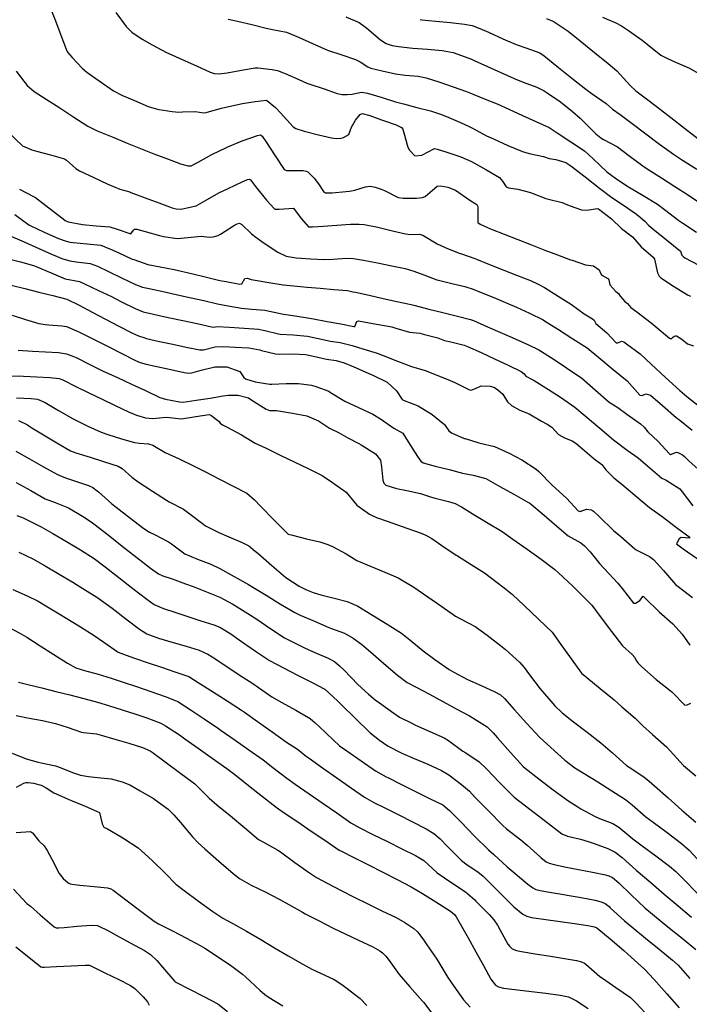
# Model space of a CAD drawing. Units: inches. Extents: x 456167 to 474158, y 5395722 to 5421514.
# Drawn here: x 462199 to 462565, y 5402866 to 5403404 of the extents above; entities that cross this region are included whole.
import ezdxf

# ---------------------------------------------------------------- set-up
doc = ezdxf.new("R2010")
doc.units = ezdxf.units.IN
doc.header["$MEASUREMENT"] = 0
doc.layers.add('SS_CONTOUR_10M', color=7, linetype='Continuous', true_color=0x23c59e)

msp = doc.modelspace()

# ---------------------------------------------------------------- linework, layer by layer
at = {"layer": 'SS_CONTOUR_10M'}
for points, elevation in [([(462215.981, 5403410.039), (462218.543, 5403403.589), (462221.4, 5403395.857), (462224.26, 5403388.106), (462225.115, 5403386.469), (462227.591, 5403383.466), (462233.076, 5403377.774), (462235.657, 5403375.453), (462242.447, 5403370.741), (462250.292, 5403365.365), (462255.127, 5403362.845), (462261.736, 5403359.957), (462269.243, 5403356.762), (462274.354, 5403355.235), (462275.28, 5403355.051), (462282.366, 5403353.919), (462285.979, 5403353.711), (462287.974, 5403353.757), (462294.985, 5403354.032), (462299.642, 5403353.322), (462300.996, 5403353.428), (462301.483, 5403353.56), (462309.353, 5403355.834), (462313.284, 5403356.778), (462320.763, 5403358.38), (462327.727, 5403359.507), (462333.968, 5403360.158), (462338.872, 5403356.198), (462341.649, 5403353.25), (462348.617, 5403345.622), (462349.989, 5403344.688), (462354.499, 5403343.302), (462362.482, 5403341.165), (462369.519, 5403339.546), (462372.031, 5403339.274), (462374.789, 5403339.418), (462376.041, 5403339.82), (462378.989, 5403341.493), (462380.453, 5403345.504), (462382.611, 5403349.24), (462385.207, 5403352.302), (462386.308, 5403352.983), (462390.525, 5403351.844), (462396.931, 5403349.375), (462398.004, 5403349.003), (462404.959, 5403346.804), (462407.866, 5403345.311), (462408.54, 5403344.396), (462409.135, 5403342.404), (462411.258, 5403334.479), (462412.238, 5403332.891), (462415.162, 5403329.688), (462418.934, 5403330.139), (462425.99, 5403333.78), (462427.44, 5403333.441), (462432.75, 5403331.757), (462440.408, 5403329.226), (462446.166, 5403326.596), (462453.965, 5403322.193), (462461.416, 5403317.82), (462463.147, 5403315.967), (462465.216, 5403312.83), (462466.415, 5403312.245), (462471.548, 5403311.462), (462478.398, 5403309.607), (462479.351, 5403309.306), (462486.826, 5403306.461), (462488.264, 5403306.044), (462495.784, 5403304.22), (462499.613, 5403302.509), (462506.468, 5403300.142), (462509.568, 5403299.985), (462514.916, 5403300.931), (462515.595, 5403300.674), (462522.821, 5403295.223), (462528.334, 5403290.069), (462534.288, 5403285.477), (462538.977, 5403279.993), (462545.58, 5403274.372), (462546.284, 5403273.16), (462548.023, 5403265.748), (462548.855, 5403264.016), (462549.789, 5403262.971), (462556.753, 5403258.39), (462564.414, 5403253.694), (462565.982, 5403252.941)], 130), ([(462251.443, 5403408.15), (462257.166, 5403400.53), (462260.235, 5403397.462), (462265.896, 5403393.492), (462271.394, 5403390.552), (462279.231, 5403386.345), (462280.475, 5403385.75), (462287.877, 5403382.388), (462295.594, 5403378.908), (462303.166, 5403375.553), (462305.249, 5403374.801), (462307.966, 5403374.523), (462312.425, 5403375.221), (462320.229, 5403376.598), (462327.815, 5403377.866), (462329.292, 5403377.894), (462337.141, 5403377.044), (462339.942, 5403376.369), (462343.33, 5403375.091), (462344.225, 5403374.724), (462351.731, 5403371.537), (462355.977, 5403369.443), (462357.659, 5403368.946), (462365.528, 5403366.327), (462372.665, 5403363.903), (462375.391, 5403363.398), (462378.177, 5403363.313), (462380.773, 5403363.553), (462385.914, 5403364.626), (462389.235, 5403364.063), (462397.202, 5403361.599), (462404.641, 5403359.303), (462408.943, 5403358.171), (462416.24, 5403356.269), (462423.808, 5403354.283), (462429.15, 5403352.571), (462432.481, 5403351.283), (462440.151, 5403348.045), (462445.176, 5403345.676), (462446.711, 5403344.858), (462454.298, 5403340.775), (462458.185, 5403339.01), (462466.075, 5403335.48), (462474.053, 5403332.047), (462477.663, 5403331.032), (462485.574, 5403329.366), (462488.619, 5403328.285), (462492.253, 5403327.79), (462497.867, 5403326.191), (462500.59, 5403324.258), (462508.344, 5403318.2), (462516.165, 5403312.081), (462523.064, 5403307.005), (462529.32, 5403302.775), (462536.549, 5403297.838), (462541.064, 5403294.005), (462543.246, 5403291.648), (462545.501, 5403289.801), (462552.956, 5403283.805), (462560.621, 5403277.54), (462561.209, 5403275.381), (462561.937, 5403274.674), (462563.013, 5403273.966), (462570.558, 5403269.91)], 120), ([(462312.977, 5403404.561), (462318.097, 5403403.379), (462325.938, 5403401.524), (462333.795, 5403399.678), (462337.295, 5403398.946), (462344.891, 5403397.467), (462351.53, 5403394.634), (462359.08, 5403391.222), (462366.984, 5403387.719), (462367.841, 5403387.381), (462375.236, 5403384.927), (462382.75, 5403382.431), (462385.18, 5403381.204), (462389.412, 5403378.434), (462391.086, 5403377.738), (462397.291, 5403376.164), (462404.586, 5403374.561), (462409.807, 5403373.932), (462416.949, 5403373.263), (462420.437, 5403372.646), (462421.384, 5403372.397), (462428.776, 5403369.966), (462436.132, 5403367.444), (462443.453, 5403364.896), (462445.192, 5403364.234), (462452.712, 5403361.081), (462460.168, 5403358.246), (462466.578, 5403355.322), (462474.033, 5403351.875), (462481.418, 5403348.467), (462488.636, 5403345.301), (462493.121, 5403342.413), (462500.546, 5403337.378), (462507.976, 5403332.537), (462512.759, 5403328.165), (462520.278, 5403321.02), (462525.664, 5403316.986), (462532.072, 5403312.864), (462540.063, 5403308.069), (462547.965, 5403303.235), (462551.896, 5403300.387), (462559.652, 5403294.4), (462561.803, 5403292.905), (462569.372, 5403287.932)], 110), ([(462377.35, 5403405.736), (462384.617, 5403402.717), (462387.423, 5403400.731), (462388.833, 5403399.58), (462396.442, 5403393.247), (462399.401, 5403391.285), (462402.736, 5403390.122), (462406.216, 5403389.48), (462414.078, 5403388.727), (462422.073, 5403388.055), (462430.056, 5403387.355), (462436.068, 5403386.194), (462438.654, 5403385.359), (462446.098, 5403382.644), (462447.682, 5403381.965), (462454.946, 5403378.673), (462462.233, 5403375.346), (462469.522, 5403372.06), (462474.403, 5403370.126), (462481.872, 5403367.363), (462485.917, 5403365.361), (462487.648, 5403364.276), (462494.906, 5403359.297), (462501.461, 5403354.08), (462505.589, 5403350.399), (462506.275, 5403349.723), (462514.155, 5403341.772), (462516.896, 5403339.54), (462518.41, 5403338.657), (462526.01, 5403334.602), (462532.208, 5403330.016), (462539.922, 5403324.32), (462542.356, 5403322.733), (462550.141, 5403317.791), (462557.522, 5403313.05), (462564.882, 5403308.266), (462572.857, 5403303.035)], 100), ([(462418.079, 5403404.364), (462418.906, 5403404.22), (462426.721, 5403403.366), (462434.616, 5403402.615), (462442.401, 5403401.838), (462446.614, 5403401.044), (462450.754, 5403399.496), (462455.406, 5403397.418), (462463.353, 5403393.826), (462470.564, 5403390.644), (462475.847, 5403388.765), (462483.523, 5403386.019), (462485.892, 5403384.515), (462493.756, 5403378.127), (462501.158, 5403372.229), (462508.729, 5403366.253), (462512.287, 5403363.708), (462519.968, 5403358.376), (462523.422, 5403355.286), (462527.63, 5403352.393), (462534.194, 5403347.437), (462541.675, 5403341.768), (462549.071, 5403336.164), (462556.663, 5403330.659), (462561.717, 5403327.423), (462569.431, 5403322.412)], 90), ([(462487.311, 5403404.896), (462490.652, 5403403.48), (462491.442, 5403403.028), (462499.064, 5403398.012), (462505.633, 5403392.64), (462513.478, 5403386.285), (462521.052, 5403380.246), (462525.743, 5403376.164), (462532.993, 5403368.253), (462536.181, 5403365.26), (462540.546, 5403361.961), (462547.936, 5403356.414), (462555.308, 5403350.682), (462562.68, 5403344.947), (462570.037, 5403339.226)], 80), ([(462517.903, 5403405.55), (462525.26, 5403402.456), (462528.33, 5403400.801), (462532.088, 5403398.26), (462539.587, 5403392.973), (462542.29, 5403390.833), (462549.822, 5403384.828), (462553.373, 5403383.011), (462557.871, 5403381.066), (462565.489, 5403377.728), (462570.209, 5403374.978), (462571.763, 5403374.934), (462574.065, 5403375.613), (462580.756, 5403378.361), (462588.317, 5403381.543), (462588.503, 5403382.524), (462589.754, 5403390.199), (462590.879, 5403397.857), (462590.922, 5403402.242), (462590.635, 5403407.444)], 70), ([(462196.864, 5403376.103), (462202.92, 5403368.296), (462206.832, 5403365.006), (462213.339, 5403360.816), (462220.822, 5403355.985), (462228.552, 5403350.917), (462236.14, 5403346.032), (462241.232, 5403343.51), (462243.085, 5403342.733), (462250.374, 5403339.743), (462257.661, 5403336.754), (462264.971, 5403333.758), (462272.332, 5403330.915), (462279.748, 5403328.115), (462286.886, 5403325.462), (462291.052, 5403324.288), (462292.67, 5403324.363), (462296.547, 5403326.331), (462304.113, 5403330.519), (462312.003, 5403334.371), (462312.752, 5403334.688), (462320.62, 5403337.935), (462321.269, 5403338.17), (462329.033, 5403340.958), (462330.609, 5403341.26), (462331.601, 5403340.469), (462333.685, 5403337.619), (462338.773, 5403329.791), (462343.684, 5403322.284), (462344.981, 5403321.801), (462346.068, 5403321.783), (462354.062, 5403321.688), (462355.762, 5403321.444), (462356.56, 5403321.055), (462360.078, 5403317.554), (462362.45, 5403314.396), (462365.102, 5403310.18), (462366.204, 5403309.441), (462369.899, 5403309.548), (462371.738, 5403309.703), (462379.475, 5403310.491), (462382.241, 5403311.011), (462388.112, 5403312.851), (462390.627, 5403313.111), (462393.36, 5403312.674), (462396.789, 5403311.499), (462398.613, 5403310.718), (462406.025, 5403306.983), (462408.844, 5403306.545), (462416.146, 5403306.679), (462419.436, 5403306.954), (462420.737, 5403307.496), (462427.409, 5403313.215), (462429.27, 5403313.276), (462433.172, 5403312.622), (462437.39, 5403311.002), (462445.203, 5403305.488), (462449.097, 5403303.139), (462449.626, 5403302.07), (462449.583, 5403300.822), (462449.716, 5403293.363), (462450.886, 5403292.435), (462455.001, 5403290.556), (462456.63, 5403289.903), (462464.112, 5403286.945), (462471.57, 5403283.997), (462479.026, 5403281.049), (462486.272, 5403278.158), (462493.172, 5403275.582), (462500.355, 5403272.919), (462501.23, 5403272.599), (462508.56, 5403270.128), (462512.858, 5403269.633), (462515.959, 5403267.481), (462516.883, 5403265.113), (462517.503, 5403264.478), (462520.803, 5403262.693), (462521.325, 5403261.913), (462521.94, 5403259.147), (462525.218, 5403255.476), (462526.666, 5403254.367), (462527.51, 5403252.986), (462530.062, 5403250.064), (462531.547, 5403248.924), (462533.357, 5403246.857), (462536.668, 5403244.419), (462544.535, 5403238.431), (462546.756, 5403236.65), (462554.636, 5403230.092), (462555.343, 5403229.607), (462557.087, 5403231.011), (462557.747, 5403231.283), (462558.422, 5403231.21), (462561.245, 5403229.545), (462564.384, 5403226.913), (462567.766, 5403225.861)], 140), ([(462192.46, 5403342.801), (462200.434, 5403335.231), (462205.499, 5403333.044), (462208.034, 5403332.3), (462215.664, 5403330.296), (462223.398, 5403328.062), (462224.438, 5403327.423), (462229.508, 5403322.912), (462231.572, 5403321.469), (462239.423, 5403317.871), (462246.802, 5403314.403), (462253.697, 5403311.556), (462259.219, 5403309.981), (462259.753, 5403309.782), (462267.581, 5403306.829), (462275.114, 5403303.987), (462282.342, 5403301.384), (462284.516, 5403300.772), (462287.019, 5403300.663), (462287.961, 5403300.83), (462295.438, 5403302.403), (462300.546, 5403305.295), (462307.85, 5403309.436), (462313.01, 5403311.944), (462320.571, 5403315.46), (462323.472, 5403316.765), (462324.647, 5403317.02), (462325.166, 5403316.65), (462327.899, 5403312.957), (462333.915, 5403305.466), (462338.197, 5403300.972), (462338.725, 5403300.636), (462340.083, 5403300.519), (462340.896, 5403300.567), (462348.726, 5403301.121), (462352.889, 5403295.497), (462356.994, 5403290.969), (462359.177, 5403290.838), (462364.969, 5403291.252), (462372.469, 5403291.791), (462380.013, 5403292.328), (462384.746, 5403292.413), (462387.505, 5403292.101), (462394.902, 5403290.708), (462402.859, 5403288.724), (462410.06, 5403287.067), (462412.791, 5403286.744), (462417.465, 5403286.832), (462418.844, 5403286.552), (462419.5, 5403286.267), (462427.353, 5403281.646), (462431.312, 5403279.726), (462432.163, 5403279.372), (462439.883, 5403276.366), (462440.651, 5403276.088), (462448.004, 5403273.633), (462448.885, 5403273.283), (462456.012, 5403270.371), (462463.957, 5403267.144), (462470.795, 5403264.517), (462478.511, 5403261.567), (462482.742, 5403259.637), (462486.074, 5403257.687), (462493.572, 5403253.042), (462500.981, 5403248.382), (462507.782, 5403243.31), (462512.41, 5403240.619), (462513.28, 5403239.854), (462514.169, 5403238.001), (462520.286, 5403232.964), (462525.393, 5403227.404), (462526.246, 5403227.435), (462528.212, 5403228.329), (462529.479, 5403227.93), (462531.039, 5403226.829), (462538.525, 5403221.465), (462544.541, 5403215.78), (462552.393, 5403208.562), (462560.148, 5403201.335), (462564.023, 5403198.105), (462571.658, 5403192.132)], 150), ([(462198.754, 5403311.515), (462206.502, 5403307.585), (462207.549, 5403306.904), (462214.796, 5403301.317), (462222.577, 5403295.229), (462223.675, 5403294.465), (462225.463, 5403293.74), (462233.206, 5403292.2), (462240.734, 5403291.54), (462248.234, 5403290.849), (462252.233, 5403289.62), (462259.664, 5403287.059), (462261.092, 5403289.169), (462261.647, 5403289.587), (462263.077, 5403289.586), (462267.481, 5403288.339), (462275.448, 5403286.088), (462277.559, 5403285.716), (462285.132, 5403284.588), (462290.815, 5403285.049), (462298.227, 5403285.824), (462302.734, 5403285.231), (462304.778, 5403285.419), (462307.438, 5403286.175), (462308.696, 5403286.839), (462316.412, 5403291.828), (462317.819, 5403292.556), (462319.132, 5403292.867), (462320.53, 5403292.255), (462325.83, 5403286.999), (462328.075, 5403285.28), (462332.754, 5403282.046), (462340.196, 5403276.983), (462344.794, 5403274.838), (462350.224, 5403274.022), (462358.146, 5403273.412), (462365.365, 5403272.982), (462370.4, 5403273.186), (462377.835, 5403273.685), (462381.526, 5403273.576), (462387.131, 5403272.634), (462394.652, 5403271.178), (462402.588, 5403269.613), (462409.793, 5403268.053), (462414.632, 5403266.628), (462420.053, 5403264.585), (462427.247, 5403262), (462428.148, 5403261.746), (462435.365, 5403259.972), (462442.609, 5403258.212), (462447.01, 5403256.829), (462450.563, 5403255.441), (462458.419, 5403252.226), (462466.121, 5403249.015), (462470.724, 5403246.923), (462477.84, 5403243.597), (462485.341, 5403240.006), (462486.119, 5403239.544), (462493.811, 5403234.769), (462501.723, 5403229.728), (462509.405, 5403224.7), (462515.786, 5403219.473), (462523.704, 5403212.856), (462531.301, 5403206.635), (462538.253, 5403198.813), (462539.557, 5403198.663), (462541.649, 5403199.491), (462544.116, 5403198.807), (462550.626, 5403193.166), (462558.231, 5403186.663), (462560.191, 5403185.076), (462566.941, 5403179.743)], 160), ([(462196.272, 5403297.6), (462203.901, 5403291.997), (462204.604, 5403291.609), (462212.253, 5403288.058), (462220.19, 5403284.552), (462223.693, 5403283.204), (462226.26, 5403282.569), (462228.084, 5403282.305), (462235.877, 5403281.625), (462243.225, 5403280.84), (462248.656, 5403278.785), (462253.179, 5403276.659), (462260.504, 5403273.259), (462261.299, 5403272.974), (462269.045, 5403270.357), (462275.757, 5403269.02), (462283.476, 5403267.501), (462285.727, 5403266.961), (462293.714, 5403265.12), (462301.123, 5403263.368), (462308.443, 5403261.596), (462311.956, 5403260.935), (462319.355, 5403259.595), (462320.537, 5403259.789), (462322.031, 5403262.646), (462323.293, 5403262.884), (462325.551, 5403262.137), (462327.68, 5403261.761), (462335.227, 5403260.434), (462343.117, 5403259.274), (462348.946, 5403258.719), (462356.179, 5403257.918), (462363.379, 5403257.314), (462370.867, 5403256.657), (462378.219, 5403255.997), (462381.294, 5403255.426), (462382.756, 5403255.103), (462390.136, 5403253.463), (462397.782, 5403251.762), (462405.368, 5403250.075), (462413.199, 5403248.395), (462415.395, 5403247.841), (462422.754, 5403245.954), (462430.556, 5403243.975), (462437.771, 5403242.24), (462445.642, 5403240.241), (462447.2, 5403239.644), (462454.891, 5403236.232), (462462.879, 5403232.732), (462470.138, 5403229.552), (462477.408, 5403226.36), (462483.042, 5403223.555), (462490.802, 5403218.647), (462498.101, 5403213.857), (462505.55, 5403208.873), (462506.288, 5403208.323), (462514.013, 5403201.566), (462521.488, 5403195.053), (462526.299, 5403192.004), (462531.237, 5403188.401), (462538.622, 5403183.158), (462540.616, 5403181.408), (462542.728, 5403178.782), (462548.428, 5403173.474), (462554.499, 5403166.698), (462555.073, 5403166.411), (462558.34, 5403167.623), (462559.154, 5403167.497), (462561.685, 5403166.245), (462562.771, 5403165.284), (462565.377, 5403162.716), (462573.284, 5403155.64)], 170), ([(462192.757, 5403286.388), (462200.027, 5403283.166), (462207.328, 5403279.926), (462214.628, 5403276.685), (462221.88, 5403273.547), (462226.234, 5403272.257), (462229.815, 5403271.813), (462237.484, 5403270.932), (462241.372, 5403269.36), (462247.497, 5403266.446), (462254.913, 5403262.901), (462262.267, 5403259.395), (462266.08, 5403257.983), (462269.817, 5403257.248), (462277.323, 5403255.565), (462284.547, 5403253.957), (462291.823, 5403252.339), (462299.62, 5403250.603), (462307.134, 5403248.82), (462312.913, 5403247.762), (462320.297, 5403246.33), (462325.854, 5403245.866), (462332.968, 5403245.341), (462335.642, 5403244.802), (462343.314, 5403243.169), (462349.604, 5403242.259), (462357.585, 5403240.924), (462359.738, 5403240.536), (462367.187, 5403239.153), (462374.645, 5403237.813), (462381.783, 5403236.436), (462382.284, 5403236.462), (462383.43, 5403239.177), (462384.259, 5403239.44), (462388.207, 5403238.737), (462395.264, 5403237.484), (462402.534, 5403236.159), (462404.84, 5403235.506), (462412.198, 5403233.312), (462417.845, 5403232.753), (462420.479, 5403232.065), (462427.705, 5403230.161), (462431.331, 5403228.808), (462434.881, 5403228.087), (462442.163, 5403226.247), (462444.028, 5403225.428), (462451.392, 5403222.118), (462458.789, 5403218.644), (462466.224, 5403215.15), (462473.441, 5403211.731), (462474.942, 5403210.574), (462475.981, 5403209.143), (462479.333, 5403207.435), (462480.395, 5403206.791), (462488.278, 5403201.894), (462494.918, 5403197.647), (462502.81, 5403192.345), (462508.441, 5403187.591), (462516.434, 5403180.743), (462523.912, 5403174.385), (462531.357, 5403168.726), (462537.365, 5403164.596), (462542.768, 5403160.019), (462550.428, 5403153.507), (462552.64, 5403152.265), (462560.22, 5403147.509), (462561.397, 5403145.99), (462567.323, 5403138.368)], 180), ([(462191.985, 5403273.525), (462199.337, 5403271.708), (462206.477, 5403269.762), (462208.28, 5403269.103), (462216.104, 5403265.711), (462223.811, 5403262.495), (462231.583, 5403261.048), (462234.302, 5403259.821), (462241.987, 5403256.152), (462249.106, 5403252.732), (462254.262, 5403250.131), (462261.99, 5403246.167), (462266.507, 5403244.389), (462272.185, 5403243.078), (462280.096, 5403241.377), (462288.091, 5403239.66), (462296.074, 5403237.945), (462303.813, 5403236.298), (462305.076, 5403236.109), (462306.872, 5403236.381), (462313.772, 5403235.956), (462321.761, 5403235.473), (462329.497, 5403234.891), (462332.984, 5403234.18), (462340.533, 5403232.355), (462341.369, 5403232.234), (462348.55, 5403231.756), (462356.446, 5403231.029), (462361.51, 5403230.029), (462368.985, 5403228.44), (462374.326, 5403227.588), (462380.861, 5403226.044), (462386.763, 5403224.183), (462394.564, 5403221.776), (462397.73, 5403220.501), (462405.657, 5403217.457), (462413.358, 5403214.565), (462420.738, 5403212.242), (462426.746, 5403209.981), (462434.533, 5403206.87), (462437.018, 5403205.713), (462444.987, 5403201.742), (462445.957, 5403201.627), (462448.374, 5403202.395), (462451.385, 5403203.938), (462456.298, 5403203.779), (462458.482, 5403203.235), (462460.351, 5403201.979), (462463.285, 5403199.309), (462465.874, 5403195.178), (462468.044, 5403193.099), (462472.558, 5403190.553), (462477.678, 5403188.69), (462484.496, 5403184.58), (462487.564, 5403183.015), (462490.08, 5403181.35), (462493.724, 5403177.349), (462497.057, 5403175.532), (462501.276, 5403173.85), (462503.323, 5403172.488), (462505.679, 5403170.533), (462513.371, 5403164.029), (462517.475, 5403160.889), (462519.676, 5403158.01), (462524.066, 5403153.586), (462528.477, 5403150.081), (462535.622, 5403144.079), (462543.622, 5403137.377), (462550.586, 5403132.422), (462558.367, 5403126.474), (462565.889, 5403120.943)], 190), ([(462194.113, 5403259.028), (462201.74, 5403257.143), (462209.368, 5403255.258), (462216.98, 5403253.376), (462224.712, 5403251.389), (462231.336, 5403247.992), (462238.612, 5403244.205), (462245.889, 5403240.417), (462253.202, 5403236.61), (462260.544, 5403232.806), (462263.928, 5403231.246), (462267.308, 5403230.136), (462268.223, 5403229.897), (462275.349, 5403228.274), (462282.608, 5403226.686), (462289.964, 5403225.106), (462297.38, 5403223.612), (462299.524, 5403223.701), (462305.852, 5403225.292), (462310.352, 5403225.5), (462316.81, 5403225.134), (462324.268, 5403224.655), (462330.325, 5403223.557), (462331.224, 5403223.341), (462338.83, 5403221.402), (462340.907, 5403221.305), (462348.535, 5403221.448), (462355.306, 5403221.134), (462359.639, 5403220.179), (462366.74, 5403218.475), (462372.053, 5403217.711), (462376.452, 5403216.536), (462381.771, 5403214.36), (462389.687, 5403210.806), (462392.092, 5403209.681), (462399.931, 5403205.871), (462405.08, 5403201.206), (462408.19, 5403196.401), (462409.305, 5403195.847), (462416.901, 5403192.998), (462424.704, 5403188.208), (462431.381, 5403182.807), (462433.847, 5403179.299), (462435.276, 5403178.148), (462442.145, 5403175.21), (462442.659, 5403175.06), (462450.229, 5403172.744), (462450.871, 5403172.591), (462458.8, 5403170.805), (462466.735, 5403167.013), (462473.765, 5403163.362), (462481.485, 5403158.384), (462483.023, 5403157.082), (462490.387, 5403149.505), (462498.191, 5403142.456), (462504.559, 5403135.526), (462505.704, 5403135.191), (462509.036, 5403136.478), (462511.909, 5403136.014), (462512.883, 5403135.342), (462516.11, 5403132.532), (462523.949, 5403124.826), (462527.885, 5403121.486), (462535.481, 5403114.743), (462536.355, 5403114.211), (462543.627, 5403110.476), (462545.846, 5403108.912), (462551.282, 5403102.877), (462557.85, 5403095.292), (462559.336, 5403094.088), (462567.046, 5403088.074)], 200), ([(462194.688, 5403242.59), (462202.013, 5403240.181), (462209.394, 5403237.945), (462212.891, 5403237.412), (462214.738, 5403237.259), (462221.913, 5403236.752), (462224.455, 5403236.301), (462229.873, 5403234.097), (462231.525, 5403233.276), (462239.349, 5403229.384), (462247.205, 5403225.476), (462254.773, 5403221.693), (462262.237, 5403217.863), (462264.804, 5403216.766), (462268.058, 5403215.837), (462273.987, 5403214.499), (462281.651, 5403212.792), (462288.95, 5403211.177), (462291.362, 5403210.837), (462293.137, 5403211.085), (462298.283, 5403212.412), (462305.679, 5403214.237), (462312.178, 5403214.407), (462319.335, 5403211.737), (462321.58, 5403208.549), (462322.555, 5403207.702), (462327.792, 5403206.146), (462335.697, 5403204.878), (462336.79, 5403204.852), (462344.669, 5403205.294), (462351.419, 5403205.125), (462358.651, 5403204.244), (462360.954, 5403203.485), (462368.038, 5403200.98), (462368.945, 5403200.347), (462376.755, 5403195.452), (462384.263, 5403192.083), (462392.181, 5403188.373), (462396.28, 5403185.8), (462403.683, 5403180.803), (462408.667, 5403177.972), (462411.536, 5403173.22), (462416.631, 5403165.284), (462418.488, 5403162.773), (462419.748, 5403161.78), (462426.345, 5403160.001), (462433.968, 5403158.086), (462441.282, 5403156.225), (462447.095, 5403155.14), (462453.309, 5403153.503), (462454.065, 5403153.164), (462461.764, 5403148.859), (462469.342, 5403144.634), (462476.939, 5403140.38), (462478.012, 5403139.675), (462485.93, 5403133.266), (462491.671, 5403128.303), (462499.053, 5403121.95), (462505.996, 5403118.075), (462507.953, 5403116.483), (462511.104, 5403113.203), (462516.288, 5403106.686), (462518.822, 5403103.921), (462526.191, 5403095.939), (462528.626, 5403092.98), (462534.892, 5403085), (462535.849, 5403085.036), (462538.331, 5403086.439), (462540.163, 5403088.806), (462541.136, 5403088.024), (462548.961, 5403080.322), (462556.393, 5403073.716), (462561.44, 5403068.053), (462565.739, 5403062.133)], 210), ([(462198.005, 5403223.507), (462205.937, 5403222.971), (462213.047, 5403222.583), (462220.154, 5403222.171), (462224.571, 5403221.497), (462228.85, 5403219.827), (462229.709, 5403219.418), (462237.245, 5403215.676), (462244.634, 5403212.035), (462252.403, 5403208.429), (462260.158, 5403204.868), (462267.682, 5403201.398), (462275.621, 5403197.531), (462278.748, 5403196.598), (462286.408, 5403195.163), (462288.415, 5403195.068), (462295.445, 5403196.146), (462303.126, 5403197.267), (462310.328, 5403198.46), (462313.212, 5403198.759), (462318.505, 5403198.762), (462324.054, 5403197.303), (462326.002, 5403196.089), (462333.725, 5403191.194), (462335.693, 5403190.432), (462339.512, 5403190.349), (462340.578, 5403190.181), (462348.128, 5403188.925), (462356.098, 5403187.527), (462362.384, 5403184.757), (462368.384, 5403180.855), (462373.459, 5403178.444), (462378.406, 5403175.402), (462384.51, 5403172.358), (462385.839, 5403171.591), (462393.64, 5403166.676), (462396.445, 5403163.302), (462396.819, 5403159.632), (462397.575, 5403152.269), (462398.256, 5403150.61), (462399.366, 5403149.636), (462405.066, 5403147.823), (462410.684, 5403146.663), (462418.241, 5403145.081), (462423.222, 5403143.357), (462425.515, 5403142.75), (462433.493, 5403140.729), (462437.175, 5403139.506), (462440.61, 5403137.722), (462448.068, 5403133.119), (462455.273, 5403128.713), (462462.937, 5403124.267), (462468.86, 5403120.113), (462476.619, 5403114.542), (462484.312, 5403109.018), (462491.799, 5403103.475), (462493.804, 5403101.635), (462501.566, 5403094.335), (462504.689, 5403091.288), (462511.959, 5403083.925), (462517.19, 5403076.95), (462522.769, 5403069.555), (462528.804, 5403061.633), (462534.066, 5403056.987), (462535.502, 5403055.227), (462536.268, 5403053.644), (462537.436, 5403052.146), (462539.471, 5403050.238), (462547.279, 5403043.272), (462554.977, 5403037.328), (462555.819, 5403036.574), (462562.969, 5403029.315), (462564.172, 5403029.483), (462566.206, 5403030.291)], 220), ([(462193.664, 5403209.48), (462200.931, 5403209.16), (462208.197, 5403208.84), (462215.456, 5403208.515), (462220.483, 5403207.942), (462222.526, 5403207.204), (462229.636, 5403203.568), (462236.794, 5403200.084), (462243.978, 5403196.591), (462251.162, 5403193.099), (462258.344, 5403189.656), (462262.73, 5403187.878), (462267.709, 5403186.456), (462271.728, 5403186.085), (462279.107, 5403186.783), (462280.818, 5403186.689), (462287.421, 5403185.835), (462295.266, 5403187.204), (462302.52, 5403188.272), (462303.537, 5403187.827), (462307.968, 5403184.424), (462308.646, 5403183.539), (462309.941, 5403182.555), (462312.368, 5403181.247), (462320.358, 5403177.042), (462327.788, 5403172.65), (462333.777, 5403169.82), (462341.471, 5403166.07), (462349.469, 5403162.247), (462356.738, 5403158.785), (462364.485, 5403154.937), (462370.006, 5403151.122), (462377.629, 5403145.798), (462383.484, 5403138.646), (462390.344, 5403133.64), (462394.452, 5403131.784), (462395.33, 5403131.465), (462403.071, 5403128.782), (462410.817, 5403126.104), (462418.646, 5403123.345), (462421.159, 5403122.248), (462424.406, 5403120.336), (462429.937, 5403116.619), (462437.761, 5403111.371), (462438.485, 5403110.903), (462445.961, 5403106.228), (462453.252, 5403101.6), (462456.43, 5403099.295), (462464.054, 5403093.513), (462468.6, 5403089.736), (462474.973, 5403083.741), (462482.899, 5403076.214), (462490.236, 5403069.17), (462495.081, 5403062.365), (462500.646, 5403054.56), (462506.441, 5403046.697), (462509.295, 5403044.312), (462516.533, 5403038.389), (462524.179, 5403032.104), (462528.459, 5403028.382), (462535.774, 5403022.176), (462539.913, 5403017.971), (462545.252, 5403013.262), (462552.958, 5403006.418), (462554.918, 5403004.289), (462562.239, 5402996.309), (462568.989, 5402990.606)], 230), ([(462197.104, 5403197.434), (462205.076, 5403197.072), (462208.668, 5403196.617), (462212.806, 5403194.88), (462220.091, 5403190.5), (462228.072, 5403185.882), (462228.9, 5403185.461), (462236.193, 5403181.895), (462243.525, 5403178.513), (462247.122, 5403177.277), (462254.537, 5403175.018), (462261.705, 5403172.95), (462264.361, 5403172.503), (462269.37, 5403172.172), (462271.679, 5403171.553), (462278.484, 5403167.523), (462286.162, 5403164.052), (462294.077, 5403160.213), (462300.59, 5403156.923), (462308.231, 5403152.957), (462315.694, 5403149.133), (462323.269, 5403145.156), (462327.43, 5403141.529), (462330.739, 5403138.154), (462338.231, 5403130.468), (462345.748, 5403122.811), (462348.111, 5403122.215), (462355.848, 5403120.322), (462363.114, 5403118.529), (462367.605, 5403117.145), (462370.148, 5403116.026), (462377.606, 5403112.078), (462383.357, 5403108.372), (462391.217, 5403105.07), (462398.677, 5403102.03), (462406.034, 5403098.846), (462413.739, 5403094.374), (462414.549, 5403093.827), (462422.209, 5403088.51), (462429.858, 5403083.189), (462437.493, 5403077.971), (462440.556, 5403076.242), (462448.131, 5403072.23), (462454.678, 5403067.469), (462462.066, 5403061.899), (462464.742, 5403059.681), (462472.586, 5403052.668), (462475.086, 5403049.76), (462477.869, 5403045.916), (462483.721, 5403038.248), (462484.968, 5403036.777), (462491.752, 5403028.963), (462495.761, 5403025.003), (462501.912, 5403020.052), (462509.39, 5403014.383), (462516.952, 5403008.557), (462523.26, 5403003.088), (462531.085, 5402996.307), (462532.514, 5402995.229), (462540.505, 5402989.975), (462543.438, 5402987.639), (462546.401, 5402985.042), (462553.795, 5402978.476), (462561.251, 5402971.854), (462568.889, 5402965.161)], 240), ([(462198.134, 5403184.935), (462203.076, 5403182.511), (462204.647, 5403181.567), (462211.88, 5403177.175), (462219.14, 5403172.768), (462226.747, 5403168.296), (462229.654, 5403167.249), (462237.388, 5403164.87), (462244.713, 5403162.621), (462252.688, 5403159.948), (462254.928, 5403158.62), (462260.241, 5403153.985), (462263.779, 5403151.356), (462271.567, 5403146.299), (462279.177, 5403141.464), (462280.756, 5403140.558), (462288.465, 5403136.494), (462292.111, 5403133.748), (462299.693, 5403127.987), (462300.636, 5403127.433), (462307.946, 5403123.716), (462313.289, 5403121.362), (462320.598, 5403118.206), (462324.209, 5403116.339), (462327.828, 5403113.575), (462329.194, 5403112.404), (462336.929, 5403105.701), (462344.596, 5403099.125), (462351.924, 5403094.297), (462355.811, 5403092.254), (462359.54, 5403090.814), (462363.775, 5403089.621), (462370.963, 5403087.813), (462378.106, 5403085.947), (462383.163, 5403083.836), (462384.016, 5403083.356), (462391.982, 5403078.502), (462399.929, 5403073.627), (462407.901, 5403068.613), (462412.41, 5403065.044), (462419.654, 5403058.974), (462426.087, 5403054.298), (462433.916, 5403048.819), (462436.415, 5403047.328), (462443.956, 5403043.35), (462451.445, 5403039.917), (462459.007, 5403036.525), (462461.995, 5403034.878), (462464.274, 5403032.831), (462469.456, 5403026.905), (462476.292, 5403019.386), (462483.314, 5403011.792), (462489.515, 5403006.043), (462497.242, 5402999.203), (462502.811, 5402994.942), (462507.928, 5402991.849), (462515.374, 5402987.212), (462523.025, 5402982.404), (462530.528, 5402977.57), (462534.134, 5402974.706), (462541.674, 5402968.215), (462545.584, 5402965.25), (462553.331, 5402959.505), (462561.167, 5402953.619), (462565.273, 5402949.848), (462569.698, 5402945.214)], 250), ([(462196.78, 5403168.256), (462204.298, 5403163.977), (462211.91, 5403159.643), (462219.54, 5403155.439), (462223.965, 5403153.628), (462229.397, 5403151.752), (462236.483, 5403149.367), (462238.853, 5403148.299), (462241.272, 5403146.57), (462242.052, 5403145.902), (462249.36, 5403139.429), (462251.642, 5403137.622), (462259.012, 5403131.872), (462266.822, 5403125.814), (462269.996, 5403123.898), (462272.627, 5403122.575), (462280.351, 5403118.635), (462281.959, 5403117.558), (462289.287, 5403112.082), (462292.717, 5403110.502), (462296.217, 5403109.15), (462303.457, 5403106.327), (462308.351, 5403103.953), (462316.295, 5403099.608), (462324.05, 5403095.289), (462326.519, 5403093.816), (462333.763, 5403089.344), (462341.577, 5403084.508), (462349.378, 5403079.852), (462352.357, 5403078.47), (462360.231, 5403075.106), (462368.117, 5403071.756), (462368.932, 5403071.424), (462376.713, 5403068.66), (462381.478, 5403065.931), (462385.962, 5403062.548), (462390.89, 5403058.331), (462398.24, 5403052.002), (462405.726, 5403045.631), (462410.999, 5403041.687), (462415.872, 5403039.009), (462423.165, 5403035.235), (462430.393, 5403031.222), (462437.808, 5403027.228), (462445.147, 5403023.374), (462447.536, 5403021.999), (462454.702, 5403017.354), (462458.005, 5403014.153), (462460.48, 5403011.347), (462467.447, 5403003.361), (462474.43, 5402995.602), (462475.487, 5402994.692), (462483.005, 5402988.943), (462490.945, 5402982.999), (462498.903, 5402977.075), (462504.381, 5402973.549), (462506.078, 5402972.56), (462513.489, 5402968.425), (462516.153, 5402967.215), (462523.51, 5402964.424), (462525.978, 5402963.104), (462526.824, 5402962.496), (462534.53, 5402956.121), (462539.641, 5402952.3), (462547.152, 5402946.731), (462554.625, 5402941.146), (462558.083, 5402938.184), (462562.004, 5402934.143), (462569.886, 5402926.213)], 260), ([(462197.021, 5403151.064), (462204.89, 5403146.585), (462212.828, 5403142.187), (462218.233, 5403140.044), (462225.515, 5403137.187), (462233.194, 5403132.707), (462237.98, 5403129.538), (462239.443, 5403128.446), (462247.216, 5403122.404), (462255.023, 5403116.305), (462262.922, 5403110.103), (462270.524, 5403104.143), (462274.802, 5403101.156), (462277.271, 5403100.053), (462282.248, 5403098.374), (462289.683, 5403095.668), (462293.767, 5403094.103), (462301.183, 5403091.26), (462308.399, 5403088.306), (462315.473, 5403084.459), (462317.863, 5403083.04), (462325.219, 5403078.501), (462328.605, 5403076.355), (462335.87, 5403071.383), (462343.838, 5403066.158), (462347.085, 5403064.411), (462354.784, 5403060.524), (462360.404, 5403058.066), (462367.696, 5403054.978), (462371.23, 5403053.093), (462373.91, 5403050.81), (462376.395, 5403048.296), (462383.924, 5403040.605), (462389.747, 5403035.282), (462393.526, 5403032.179), (462395.862, 5403030.438), (462403.594, 5403024.79), (462406.832, 5403022.737), (462413.097, 5403019.572), (462415.555, 5403018.385), (462423.358, 5403014.905), (462431.27, 5403011.357), (462433.574, 5403009.903), (462441.496, 5403004.161), (462443.11, 5403003.09), (462450.452, 5402998.28), (462454.458, 5402994.343), (462461.509, 5402986.952), (462469.503, 5402978.994), (462472.551, 5402976.513), (462480.457, 5402970.505), (462488.365, 5402964.504), (462495.578, 5402958.825), (462498.784, 5402957.505), (462505.898, 5402955.958), (462510.052, 5402954.67), (462513.329, 5402953.506), (462520.856, 5402950.777), (462524.823, 5402948.789), (462528.549, 5402945.835), (462536.376, 5402939.026), (462544.263, 5402932.162), (462551.606, 5402925.928), (462559.209, 5402919.451), (462566.498, 5402913.328)], 270), ([(462197.375, 5403133.062), (462200.779, 5403131.682), (462203.35, 5403130.387), (462210.692, 5403126.862), (462216.989, 5403123.223), (462224.558, 5403118.683), (462232.159, 5403114.125), (462239.699, 5403109.435), (462245.726, 5403104.892), (462253.127, 5403099.099), (462260.848, 5403093.095), (462268.393, 5403087.232), (462272.449, 5403084.39), (462277.523, 5403082.188), (462283.745, 5403080.131), (462290.911, 5403077.784), (462298.06, 5403075.447), (462305.211, 5403073.211), (462308.459, 5403071.927), (462314.361, 5403068.204), (462320.309, 5403064.11), (462327.949, 5403058.755), (462335.581, 5403053.663), (462343.25, 5403049.605), (462350.933, 5403045.65), (462358.521, 5403041.744), (462365.933, 5403037.953), (462372.867, 5403031.597), (462374.86, 5403029.664), (462382.742, 5403021.94), (462390.692, 5403014.188), (462395.789, 5403010.037), (462400.543, 5403006.895), (462408.052, 5403003.04), (462414.804, 5403000.012), (462422.331, 5402996.875), (462429.799, 5402993.556), (462433.743, 5402991.066), (462440.695, 5402985.896), (462444.987, 5402982.155), (462448.25, 5402978.808), (462455.438, 5402971.37), (462463.262, 5402963.473), (462465.394, 5402961.63), (462473.143, 5402955.595), (462476.578, 5402952.595), (462484.067, 5402945.857), (462487.05, 5402943.604), (462488.611, 5402942.835), (462491.372, 5402942.004), (462497.027, 5402940.849), (462504.68, 5402939.341), (462512.324, 5402937.835), (462519.509, 5402936.385), (462521.376, 5402935.907), (462523.269, 5402935.005), (462526.768, 5402932.058), (462533.499, 5402925.503), (462540.96, 5402918.398), (462546.269, 5402913.999), (462553.703, 5402908.043), (462561.511, 5402901.799), (462568.993, 5402895.567)], 280), ([(462565.721, 5403120.64), (462560.874, 5403121.041), (462559.799, 5403120.213), (462558.305, 5403117.422), (462561.98, 5403114.763), (462569.733, 5403109.495)], 190), ([(462198.369, 5403112.919), (462206.138, 5403109.318), (462212.842, 5403105.474), (462220.413, 5403100.978), (462228.028, 5403096.447), (462233.494, 5403093.105), (462241.044, 5403088.345), (462241.728, 5403087.886), (462249.408, 5403082.228), (462257.029, 5403076.49), (462264.534, 5403070.85), (462268.542, 5403068.24), (462274.841, 5403065.82), (462282.833, 5403063.493), (462289.955, 5403061.468), (462297.077, 5403059.379), (462301.922, 5403057.139), (462304.231, 5403055.684), (462311.621, 5403050.765), (462319.087, 5403045.84), (462326.404, 5403041.134), (462329.587, 5403038.954), (462336.94, 5403033.869), (462342.295, 5403030.772), (462350.065, 5403026.444), (462357.841, 5403021.915), (462360.681, 5403019.602), (462362.813, 5403017.577), (462370.362, 5403010.196), (462373.944, 5403007.036), (462377.893, 5403004.168), (462385.701, 5402998.76), (462393.68, 5402993.299), (462399.469, 5402990.053), (462400.314, 5402989.628), (462407.849, 5402985.862), (462415.489, 5402982.045), (462423.108, 5402978.261), (462430.44, 5402974.727), (462434.176, 5402971.635), (462440.314, 5402965.324), (462447.7, 5402957.714), (462455.401, 5402950.028), (462458.37, 5402947.586), (462465.756, 5402940.831), (462469.027, 5402938.077), (462476.967, 5402931.4), (462479.817, 5402929.278), (462481.348, 5402928.472), (462483.68, 5402927.763), (462488.866, 5402926.904), (462496.687, 5402925.706), (462498.497, 5402925.383), (462506.212, 5402923.953), (462513.808, 5402922.54), (462517.214, 5402921.711), (462519.417, 5402920.679), (462521.482, 5402919.053), (462522.143, 5402918.443), (462529.847, 5402911.239), (462533.882, 5402907.888), (462541.388, 5402901.706), (462548.842, 5402895.696), (462556.23, 5402889.787), (462559.317, 5402886.95), (462565.639, 5402879.726)], 290), ([(462195.056, 5403092.603), (462202.955, 5403089.081), (462208.93, 5403086.059), (462213.12, 5403083.634), (462220.459, 5403079.274), (462224.759, 5403076.625), (462232.136, 5403072.044), (462239.603, 5403067.4), (462244.969, 5403063.787), (462252.83, 5403058.3), (462257.221, 5403056.512), (462261.744, 5403054.972), (462269.121, 5403052.472), (462276.49, 5403049.974), (462283.832, 5403047.486), (462291.476, 5403044.899), (462296.539, 5403041.682), (462304.379, 5403036.682), (462312.369, 5403031.585), (462320.222, 5403026.482), (462321.838, 5403025.362), (462329.074, 5403020.237), (462336.981, 5403014.623), (462344.962, 5403008.973), (462350.897, 5403005.119), (462355.801, 5403001.224), (462357.246, 5403000.205), (462364.667, 5402995.044), (462372.455, 5402989.543), (462380.412, 5402983.915), (462387.594, 5402978.934), (462392.649, 5402976.044), (462398.709, 5402973.001), (462406.359, 5402969.161), (462413.878, 5402965.386), (462421.394, 5402961.602), (462425.541, 5402959.115), (462428.945, 5402956.102), (462432.851, 5402952.165), (462440.772, 5402944.322), (462443.888, 5402941.919), (462449.668, 5402938.078), (462452.642, 5402935.649), (462454.085, 5402934.276), (462461.709, 5402926.623), (462469.428, 5402918.895), (462474.26, 5402914.838), (462476.487, 5402913.771), (462478.951, 5402913.15), (462486.796, 5402911.974), (462494.674, 5402910.855), (462502.527, 5402909.739), (462509.89, 5402908.666), (462513.404, 5402907.965), (462514.78, 5402907.349), (462522.013, 5402901.356), (462529.53, 5402895.112), (462533.59, 5402891.371), (462541.045, 5402884.671), (462546.04, 5402879.252), (462553.047, 5402871.379), (462559.767, 5402863.67)], 300), ([(462192.819, 5403071.971), (462198.979, 5403068.649), (462202.687, 5403066.352), (462210.163, 5403061.62), (462217.572, 5403056.927), (462224.982, 5403052.238), (462229.595, 5403049.701), (462234.263, 5403048.192), (462241.76, 5403046.273), (462248.906, 5403044.08), (462254.942, 5403042.054), (462262.795, 5403039.395), (462270.648, 5403036.735), (462278.536, 5403034.059), (462284.48, 5403031.634), (462285.338, 5403031.161), (462292.671, 5403026.46), (462299.894, 5403021.706), (462307.695, 5403016.478), (462309.183, 5403015.436), (462316.747, 5403010.091), (462324.331, 5403004.74), (462332.061, 5402999.259), (462337.438, 5402995.138), (462345.057, 5402989.22), (462349.703, 5402986.012), (462357.369, 5402980.821), (462365.006, 5402975.516), (462372.456, 5402970.247), (462380.1, 5402964.914), (462385.093, 5402962.082), (462392.204, 5402958.549), (462400.148, 5402954.618), (462408.024, 5402950.705), (462415.547, 5402946.915), (462420.105, 5402944.182), (462427.374, 5402937.45), (462435.349, 5402932.106), (462442.839, 5402927.184), (462447.914, 5402922.775), (462448.589, 5402922.103), (462455.911, 5402914.704), (462458.375, 5402911.871), (462460.36, 5402908.799), (462461.68, 5402906.444), (462466.084, 5402898.577), (462467.181, 5402897.13), (462468.469, 5402896.007), (462470.734, 5402895.06), (462473.483, 5402894.447), (462480.987, 5402893.251), (462488.385, 5402892.081), (462496.045, 5402890.852), (462503.629, 5402889.608), (462506.42, 5402888.891), (462507.972, 5402888.131), (462508.72, 5402887.612), (462516.415, 5402880.837), (462517.792, 5402879.844), (462525.251, 5402874.845), (462533.115, 5402869.376), (462535.992, 5402866.63), (462541.651, 5402860.511)], 310), ([(462198.164, 5403041.777), (462203.286, 5403040.593), (462210.9, 5403038.697), (462218.627, 5403036.77), (462226.327, 5403034.849), (462233.982, 5403032.939), (462241.514, 5403030.957), (462247.434, 5403029.117), (462254.944, 5403026.722), (462262.468, 5403024.285), (462268.545, 5403022.233), (462276.194, 5403019.402), (462278.675, 5403017.989), (462286.266, 5403012.974), (462289.266, 5403010.877), (462296.473, 5403005.766), (462304.256, 5403000.243), (462312.21, 5402994.599), (462316.541, 5402991.282), (462324.141, 5402985.235), (462331.692, 5402979.22), (462339.193, 5402973.462), (462343.682, 5402970.377), (462351.032, 5402965.402), (462358.467, 5402960.369), (462365.902, 5402955.336), (462373.818, 5402949.949), (462374.983, 5402949.333), (462381.852, 5402945.838), (462389.757, 5402941.818), (462397.663, 5402937.797), (462405.477, 5402933.822), (462413.195, 5402929.913), (462419.38, 5402926.153), (462426.682, 5402921.578), (462434.65, 5402916.54), (462436.951, 5402914.667), (462437.801, 5402913.402), (462439.974, 5402909.64), (462444.346, 5402901.981), (462448.631, 5402894.315), (462452.727, 5402886.86), (462456.829, 5402879.42), (462459.34, 5402875.984), (462460.981, 5402875.083), (462463.682, 5402874.479), (462471.257, 5402873.418), (462478.97, 5402872.519), (462486.806, 5402871.613), (462494.63, 5402870.68), (462499.349, 5402869.631), (462503.573, 5402867.474), (462509.955, 5402863.314)], 320), ([(462196.917, 5403023.616), (462204.068, 5403022.179), (462211.278, 5403020.78), (462218.525, 5403019.257), (462225.428, 5403016.974), (462232.75, 5403014.471), (462233.754, 5403014.246), (462240.819, 5403013.466), (462243.417, 5403012.89), (462250.938, 5403010.684), (462258.611, 5403008.378), (462266.048, 5403006.103), (462270.356, 5403004.164), (462271.324, 5403003.519), (462278.499, 5402998.274), (462286.314, 5402992.489), (462293.983, 5402986.696), (462294.668, 5402986.12), (462302.552, 5402978.416), (462306.862, 5402974.782), (462314.22, 5402968.625), (462322.023, 5402962.082), (462329.549, 5402955.808), (462332.706, 5402954.046), (462340.19, 5402950.003), (462341.653, 5402949.007), (462349.556, 5402943.217), (462357.456, 5402937.426), (462361.243, 5402935.012), (462367.147, 5402931.896), (462374.804, 5402927.928), (462382.004, 5402924.258), (462389.438, 5402920.485), (462397.162, 5402916.76), (462404.871, 5402913.059), (462409.606, 5402910.334), (462414.69, 5402906.972), (462416.602, 5402905.204), (462419.545, 5402901.324), (462421.723, 5402898.148), (462426.744, 5402890.759), (462428.773, 5402887.514), (462433.285, 5402880.178), (462436.423, 5402875.581), (462441.768, 5402867.951), (462445.394, 5402864.026)], 330), ([(462194.709, 5403002.961), (462202.401, 5402999.968), (462208.976, 5402998.107), (462210.583, 5402997.727), (462218.459, 5402995.996), (462220.038, 5402995.446), (462227.777, 5402992.364), (462232.068, 5402991.011), (462236.591, 5402990.144), (462241.435, 5402989.727), (462248.869, 5402988.913), (462254.99, 5402987.205), (462259.18, 5402985.619), (462264.861, 5402982.461), (462272.136, 5402978.192), (462272.872, 5402977.721), (462280.143, 5402972.361), (462283.317, 5402969.223), (462286.881, 5402965.037), (462293.5, 5402957.163), (462296.58, 5402953.862), (462300.124, 5402950.711), (462307.959, 5402943.859), (462315.677, 5402937.069), (462319.142, 5402934.351), (462325.609, 5402930.836), (462333.169, 5402927.034), (462340.921, 5402923.018), (462346.175, 5402920.165), (462353.585, 5402916.014), (462355.175, 5402915.168), (462362.717, 5402911.196), (462370.4, 5402907.167), (462377.039, 5402904.056), (462384.307, 5402900.701), (462392.159, 5402896.989), (462396.086, 5402894.857), (462397.454, 5402893.829), (462399.311, 5402891.863), (462401.082, 5402889.519), (462406.579, 5402881.824), (462412.367, 5402875.199), (462419.365, 5402867.386), (462419.865, 5402866.784), (462425.496, 5402859.263)], 340), ([(462197.161, 5402984.293), (462201.159, 5402986.606), (462202.418, 5402986.997), (462203.48, 5402986.948), (462206.444, 5402986.526), (462210.661, 5402985.409), (462213.42, 5402984.025), (462217.569, 5402981.273), (462218.786, 5402980.712), (462226.729, 5402977.295), (462234.66, 5402973.896), (462242.495, 5402970.506), (462244.067, 5402964.32), (462244.835, 5402962.502), (462246.866, 5402961.531), (462254.346, 5402957.242), (462255.811, 5402956.352), (462263.764, 5402951.211), (462271.313, 5402944.209), (462278.74, 5402937.08), (462284.266, 5402931.282), (462288.929, 5402927.784), (462296.72, 5402922.087), (462304.638, 5402916.316), (462310.03, 5402912.794), (462315.118, 5402909.892), (462322.933, 5402905.512), (462330.795, 5402901.077), (462338.346, 5402896.56), (462345.85, 5402892.052), (462353.82, 5402887.461), (462358.723, 5402884.831), (462363.195, 5402882.732), (462370.956, 5402879.082), (462375.178, 5402876.398), (462377.465, 5402874.715), (462385.289, 5402868.73), (462388.872, 5402864.923)], 350), ([(462196.968, 5402959.524), (462204.797, 5402960.073), (462205.823, 5402959.407), (462209.365, 5402955.038), (462212.301, 5402952.321), (462213.924, 5402949.72), (462216.379, 5402945.017), (462220.549, 5402937.229), (462222.75, 5402934.417), (462225.412, 5402931.961), (462226.46, 5402931.494), (462228.882, 5402931.041), (462231.785, 5402930.731), (462239.686, 5402929.972), (462246.999, 5402929.284), (462248.688, 5402928.779), (462250.002, 5402927.953), (462257.672, 5402922.167), (462265.168, 5402916.508), (462272.428, 5402911.069), (462274.901, 5402909.663), (462282.431, 5402905.741), (462290.208, 5402901.703), (462297.67, 5402897.729), (462300.216, 5402896.214), (462307.647, 5402891.378), (462315.067, 5402886.443), (462320.909, 5402882.092), (462322.444, 5402880.687), (462330.232, 5402873.242), (462333.08, 5402870.866), (462335.339, 5402869.369), (462342.843, 5402864.678)], 360), ([(462195.523, 5402928.551), (462202.791, 5402920.769), (462204.758, 5402919.301), (462210.003, 5402914.628), (462217.757, 5402907.882), (462218.887, 5402907.42), (462220.269, 5402907.452), (462223.213, 5402907.698), (462230.355, 5402908.299), (462238.119, 5402908.906), (462241.389, 5402908.645), (462247.395, 5402905.726), (462251.595, 5402903.434), (462259.355, 5402899.191), (462267.098, 5402894.976), (462270.426, 5402892.882), (462273.932, 5402889.591), (462277.119, 5402885.838), (462283.831, 5402878.005), (462284.002, 5402877.951), (462291.836, 5402873.852), (462299.65, 5402869.896), (462307.337, 5402865.822), (462312.702, 5402861.746)], 370), ([(462196.829, 5402897.117), (462203.005, 5402892.187), (462210.407, 5402886.162), (462211.153, 5402885.865), (462212.513, 5402885.847), (462219.069, 5402886.236), (462227, 5402886.63), (462234.768, 5402887.009), (462237.001, 5402886.935), (462237.84, 5402886.576), (462245.414, 5402882.877), (462253.19, 5402879.185), (462259.444, 5402875.802), (462261.805, 5402874.212), (462266.472, 5402869.769), (462268.894, 5402866.946), (462269.757, 5402865.168)], 380)]:
    msp.add_lwpolyline(points, dxfattribs=dict(at, elevation=elevation))

doc.saveas('drawing.dxf')
